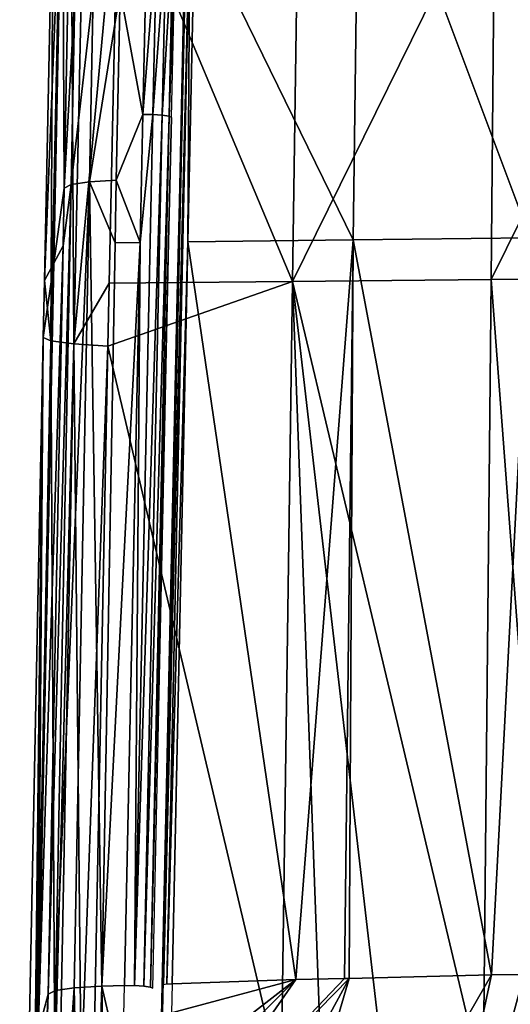
# Model space of a CAD drawing. Units: metres. Extents: x -0.11 to 0.14, y -0.41 to 0.
# Drawn here: x -0.021 to -0.009, y -0.111 to -0.088 of the extents above; entities that cross this region are included whole.
import ezdxf

# ---------------------------------------------------------------- set-up
doc = ezdxf.new("R2010")
doc.units = ezdxf.units.M
doc.layers.add('Object_05', color=8, linetype='CONTINUOUS')
doc.layers.add('Object_06', color=8, linetype='CONTINUOUS')

msp = doc.modelspace()

# ---------------------------------------------------------------- linework, layer by layer
at = {"layer": 'Object_05'}
for points in [[(-0.016632, -0.085466, 0.321287), (-0.012849, -0.093202, 0.323444), (-0.012711, -0.082253, 0.3221)], [(-0.012849, -0.093202, 0.323444), (-0.008621, -0.093159, 0.324348), (-0.012711, -0.082253, 0.3221)], [(-0.012711, -0.082253, 0.3221), (-0.008621, -0.093159, 0.324348), (-0.008532, -0.082174, 0.323014)], [(-0.016836, -0.085484, 0.321097), (-0.017384, -0.110988, 0.324075), (-0.016754, -0.085472, 0.321213)], [(-0.016754, -0.085472, 0.321213), (-0.017384, -0.110988, 0.324075), (-0.017301, -0.110977, 0.324192)], [(-0.016836, -0.085484, 0.321097), (-0.017059, -0.094552, 0.32204), (-0.017384, -0.110988, 0.324075)], [(-0.016754, -0.085472, 0.321213), (-0.017301, -0.110977, 0.324192), (-0.016799, -0.093254, 0.322197)], [(-0.016864, -0.085501, 0.320957), (-0.017059, -0.094552, 0.32204), (-0.016836, -0.085484, 0.321097)], [(-0.016799, -0.093254, 0.322197), (-0.016632, -0.085466, 0.321287), (-0.016754, -0.085472, 0.321213)], [(-0.016799, -0.093254, 0.322197), (-0.012849, -0.093202, 0.323444), (-0.016632, -0.085466, 0.321287)], [(-0.016799, -0.093254, 0.322197), (-0.017301, -0.110977, 0.324192), (-0.017178, -0.110971, 0.324266)], [(-0.016799, -0.093254, 0.322197), (-0.017178, -0.110971, 0.324266), (-0.014218, -0.110875, 0.325193)], [(-0.016799, -0.093254, 0.322197), (-0.014218, -0.110875, 0.325193), (-0.012849, -0.093202, 0.323444)], [(-0.012849, -0.093202, 0.323444), (-0.014218, -0.110875, 0.325193), (-0.013057, -0.110847, 0.325463)], [(-0.012849, -0.093202, 0.323444), (-0.013057, -0.110847, 0.325463), (-0.012945, -0.110844, 0.325489)], [(-0.012945, -0.110844, 0.325489), (-0.009544, -0.110763, 0.326279), (-0.012849, -0.093202, 0.323444)], [(-0.012849, -0.093202, 0.323444), (-0.009544, -0.110763, 0.326279), (-0.008621, -0.093159, 0.324348)], [(-0.008764, -0.110752, 0.326387), (-0.008621, -0.093159, 0.324348), (-0.009544, -0.110763, 0.326279)], [(-0.017399, -0.111266, 0.321726), (-0.017413, -0.111003, 0.323934), (-0.017035, -0.094333, 0.319767)], [(-0.017035, -0.094333, 0.319767), (-0.017413, -0.111003, 0.323934), (-0.017059, -0.094552, 0.32204)], [(-0.017059, -0.094552, 0.32204), (-0.017413, -0.111003, 0.323934), (-0.017384, -0.110988, 0.324075)], [(-0.012945, -0.110844, 0.325489), (-0.016442, -0.122751, 0.326), (-0.009544, -0.110763, 0.326279)], [(-0.009544, -0.110763, 0.326279), (-0.016442, -0.122751, 0.326), (-0.012354, -0.123854, 0.327277)], [(-0.008219, -0.125012, 0.328228), (-0.004808, -0.110695, 0.326933), (-0.012354, -0.123854, 0.327277)], [(-0.012354, -0.123854, 0.327277), (-0.004808, -0.110695, 0.326933), (-0.008454, -0.110747, 0.32643)], [(-0.012354, -0.123854, 0.327277), (-0.008454, -0.110747, 0.32643), (-0.008764, -0.110752, 0.326387)], [(-0.009544, -0.110763, 0.326279), (-0.012354, -0.123854, 0.327277), (-0.008764, -0.110752, 0.326387)], [(-0.017461, -0.113239, 0.324194), (-0.017413, -0.111004, 0.323934), (-0.017399, -0.111266, 0.321726)], [(-0.017413, -0.111003, 0.323934), (-0.017413, -0.111004, 0.323934), (-0.017384, -0.110988, 0.324075)], [(-0.017399, -0.111266, 0.321726), (-0.017413, -0.111004, 0.323934), (-0.017413, -0.111003, 0.323934)], [(-0.017269, -0.115269, 0.324768), (-0.017393, -0.119033, 0.325204), (-0.012945, -0.110844, 0.325489)], [(-0.012945, -0.110844, 0.325489), (-0.017393, -0.119033, 0.325204), (-0.016442, -0.122751, 0.326)], [(-0.012945, -0.110844, 0.325489), (-0.013057, -0.110847, 0.325463), (-0.017269, -0.115269, 0.324768)], [(-0.017269, -0.115269, 0.324768), (-0.013057, -0.110847, 0.325463), (-0.014218, -0.110875, 0.325193)], [(-0.017269, -0.115269, 0.324768), (-0.014218, -0.110875, 0.325193), (-0.01724, -0.1139, 0.324607)], [(-0.01724, -0.1139, 0.324607), (-0.014218, -0.110875, 0.325193), (-0.017225, -0.113205, 0.324525)], [(-0.017225, -0.113205, 0.324525), (-0.014218, -0.110875, 0.325193), (-0.017193, -0.111666, 0.324346)], [(-0.017193, -0.111666, 0.324346), (-0.014218, -0.110875, 0.325193), (-0.017178, -0.110971, 0.324266)], [(-0.017399, -0.111266, 0.321726), (-0.017441, -0.113239, 0.321956), (-0.017461, -0.113239, 0.324194)]]:
    msp.add_3dface(points, dxfattribs=at)
at = {"layer": 'Object_06'}
for points in [[(-0.019648, -0.07499, 0.30036), (-0.019525, -0.095688, 0.301435), (-0.020077, -0.095614, 0.302146)], [(-0.019648, -0.07499, 0.30036), (-0.020077, -0.095614, 0.302146), (-0.02002, -0.08409, 0.30204)], [(-0.019089, -0.075069, 0.299645), (-0.019525, -0.095688, 0.301435), (-0.019648, -0.07499, 0.30036)], [(-0.019089, -0.075069, 0.299645), (-0.018467, -0.084269, 0.300045), (-0.019525, -0.095688, 0.301435)], [(-0.020229, -0.094174, 0.302911), (-0.020003, -0.093759, 0.311326), (-0.019797, -0.083337, 0.310234)], [(-0.020229, -0.094174, 0.302911), (-0.019797, -0.083337, 0.310234), (-0.02002, -0.08409, 0.30204)], [(-0.019756, -0.091969, 0.319583), (-0.019797, -0.083337, 0.310234), (-0.020003, -0.093759, 0.311326)], [(-0.019667, -0.087445, 0.31904), (-0.019797, -0.083337, 0.310234), (-0.019756, -0.091969, 0.319583)], [(-0.02002, -0.08409, 0.30204), (-0.020077, -0.095614, 0.302146), (-0.020229, -0.094174, 0.302911)], [(-0.018683, -0.094235, 0.300907), (-0.019525, -0.095688, 0.301435), (-0.018467, -0.084269, 0.300045)], [(-0.0143, -0.0942, 0.300005), (-0.018683, -0.094235, 0.300907), (-0.018467, -0.084269, 0.300045)], [(-0.0143, -0.0942, 0.300005), (-0.018467, -0.084269, 0.300045), (-0.014161, -0.084341, 0.299161)], [(-0.009468, -0.084392, 0.298479), (-0.0143, -0.0942, 0.300005), (-0.014161, -0.084341, 0.299161)], [(-0.009555, -0.094153, 0.29932), (-0.0143, -0.0942, 0.300005), (-0.009468, -0.084392, 0.298479)], [(-0.004744, -0.084421, 0.298069), (-0.009555, -0.094153, 0.29932), (-0.009468, -0.084392, 0.298479)], [(-0.004783, -0.094113, 0.298913), (-0.009555, -0.094153, 0.29932), (-0.004744, -0.084421, 0.298069)], [(-0.017781, -0.08595, 0.320918), (-0.01842, -0.087254, 0.32083), (-0.017874, -0.09021, 0.321428)], [(-0.017544, -0.085951, 0.320949), (-0.017781, -0.08595, 0.320918), (-0.017874, -0.09021, 0.321428)], [(-0.017544, -0.085951, 0.320949), (-0.017874, -0.09021, 0.321428), (-0.017636, -0.090212, 0.32146)], [(-0.017319, -0.085966, 0.320867), (-0.017544, -0.085951, 0.320949), (-0.017636, -0.090212, 0.32146)], [(-0.017319, -0.085966, 0.320867), (-0.017636, -0.090212, 0.32146), (-0.017412, -0.090226, 0.321378)], [(-0.017159, -0.08599, 0.32069), (-0.017319, -0.085966, 0.320867), (-0.017412, -0.090226, 0.321378)], [(-0.017159, -0.08599, 0.32069), (-0.017412, -0.090226, 0.321378), (-0.017251, -0.090251, 0.321201)], [(-0.0171, -0.086019, 0.32046), (-0.017159, -0.08599, 0.32069), (-0.017251, -0.090251, 0.321201)], [(-0.0171, -0.086019, 0.32046), (-0.017251, -0.090251, 0.321201), (-0.017192, -0.09028, 0.320971)], [(-0.019153, -0.091817, 0.320953), (-0.018512, -0.09178, 0.321372), (-0.01842, -0.087254, 0.32083)], [(-0.019153, -0.091817, 0.320953), (-0.01842, -0.087254, 0.32083), (-0.019063, -0.087292, 0.320412)], [(-0.017874, -0.09021, 0.321428), (-0.01842, -0.087254, 0.32083), (-0.018512, -0.09178, 0.321372)], [(-0.0195, -0.087359, 0.319784), (-0.019667, -0.087445, 0.31904), (-0.019756, -0.091969, 0.319583)], [(-0.0195, -0.087359, 0.319784), (-0.019756, -0.091969, 0.319583), (-0.019589, -0.091883, 0.320326)], [(-0.019063, -0.087292, 0.320412), (-0.0195, -0.087359, 0.319784), (-0.019589, -0.091883, 0.320326)], [(-0.019063, -0.087292, 0.320412), (-0.019589, -0.091883, 0.320326), (-0.019153, -0.091817, 0.320953)], [(-0.017874, -0.09021, 0.321428), (-0.018512, -0.09178, 0.321372), (-0.017939, -0.093267, 0.321785)], [(-0.017636, -0.090212, 0.32146), (-0.017939, -0.093267, 0.321785), (-0.018079, -0.111015, 0.323885)], [(-0.017412, -0.090226, 0.321378), (-0.017636, -0.090212, 0.32146), (-0.018079, -0.111015, 0.323885)], [(-0.017412, -0.090226, 0.321378), (-0.018079, -0.111015, 0.323885), (-0.017857, -0.111029, 0.323802)], [(-0.017636, -0.090212, 0.32146), (-0.017874, -0.09021, 0.321428), (-0.017939, -0.093267, 0.321785)], [(-0.017251, -0.090251, 0.321201), (-0.017412, -0.090226, 0.321378), (-0.017857, -0.111029, 0.323802)], [(-0.017251, -0.090251, 0.321201), (-0.017857, -0.111029, 0.323802), (-0.017698, -0.111053, 0.323626)], [(-0.017192, -0.09028, 0.320971), (-0.017251, -0.090251, 0.321201), (-0.017698, -0.111053, 0.323626)], [(-0.017192, -0.09028, 0.320971), (-0.017698, -0.111053, 0.323626), (-0.01764, -0.111081, 0.323397)], [(-0.019966, -0.111135, 0.322603), (-0.019589, -0.091883, 0.320326), (-0.020138, -0.11122, 0.32185)], [(-0.019589, -0.091883, 0.320326), (-0.019783, -0.093346, 0.319745), (-0.020138, -0.11122, 0.32185)], [(-0.019153, -0.091817, 0.320953), (-0.019589, -0.091883, 0.320326), (-0.019966, -0.111135, 0.322604)], [(-0.019153, -0.091817, 0.320953), (-0.019966, -0.111135, 0.322604), (-0.019518, -0.11107, 0.323236)], [(-0.019966, -0.111135, 0.322603), (-0.019966, -0.111135, 0.322604), (-0.019589, -0.091883, 0.320326)], [(-0.019589, -0.091883, 0.320326), (-0.019756, -0.091969, 0.319583), (-0.019783, -0.093346, 0.319745)], [(-0.019518, -0.11107, 0.323236), (-0.019517, -0.11107, 0.323236), (-0.019153, -0.091817, 0.320953)], [(-0.019153, -0.091817, 0.320953), (-0.019517, -0.11107, 0.323236), (-0.018861, -0.111034, 0.323651)], [(-0.018539, -0.093274, 0.321549), (-0.018512, -0.09178, 0.321372), (-0.019153, -0.091817, 0.320953)], [(-0.019153, -0.091817, 0.320953), (-0.018861, -0.111034, 0.323651), (-0.018539, -0.093274, 0.321549)], [(-0.017939, -0.093267, 0.321785), (-0.018512, -0.09178, 0.321372), (-0.018539, -0.093274, 0.321549)], [(-0.019756, -0.091969, 0.319583), (-0.020003, -0.093759, 0.311326), (-0.019783, -0.093346, 0.319745)], [(-0.019783, -0.093346, 0.319745), (-0.020003, -0.093759, 0.311326), (-0.020376, -0.112113, 0.313213)], [(-0.019783, -0.093346, 0.319745), (-0.020376, -0.112113, 0.313213), (-0.020138, -0.11122, 0.32185)], [(-0.018861, -0.111034, 0.323651), (-0.018315, -0.111013, 0.323857), (-0.017939, -0.093267, 0.321785)], [(-0.017939, -0.093267, 0.321785), (-0.018539, -0.093274, 0.321549), (-0.018861, -0.111034, 0.323651)], [(-0.018079, -0.111015, 0.323885), (-0.017939, -0.093267, 0.321785), (-0.018315, -0.111013, 0.323857)], [(-0.020257, -0.095533, 0.303028), (-0.020376, -0.112113, 0.313213), (-0.020003, -0.093759, 0.311326)], [(-0.020257, -0.095533, 0.303028), (-0.020003, -0.093759, 0.311326), (-0.020229, -0.094174, 0.302911)], [(-0.020229, -0.094174, 0.302911), (-0.020077, -0.095614, 0.302146), (-0.020257, -0.095533, 0.303028)], [(-0.018716, -0.09574, 0.301038), (-0.019525, -0.095688, 0.301435), (-0.018683, -0.094235, 0.300907)], [(-0.018716, -0.09574, 0.301038), (-0.018683, -0.094235, 0.300907), (-0.0143, -0.0942, 0.300005)], [(-0.014572, -0.113301, 0.301724), (-0.018716, -0.09574, 0.301038), (-0.0143, -0.0942, 0.300005)], [(-0.014572, -0.113301, 0.301724), (-0.0143, -0.0942, 0.300005), (-0.013602, -0.11332, 0.301538)], [(-0.009555, -0.094153, 0.29932), (-0.009741, -0.11337, 0.301053), (-0.0143, -0.0942, 0.300005)], [(-0.009741, -0.11337, 0.301053), (-0.012086, -0.113339, 0.301348), (-0.0143, -0.0942, 0.300005)], [(-0.013602, -0.11332, 0.301538), (-0.0143, -0.0942, 0.300005), (-0.012086, -0.113339, 0.301348)], [(-0.008102, -0.113391, 0.300847), (-0.009741, -0.11337, 0.301053), (-0.009555, -0.094153, 0.29932)], [(-0.004783, -0.094113, 0.298913), (-0.008102, -0.113391, 0.300847), (-0.009555, -0.094153, 0.29932)], [(-0.020461, -0.113081, 0.303754), (-0.020614, -0.113006, 0.304575), (-0.020257, -0.095533, 0.303028)], [(-0.020614, -0.113006, 0.304575), (-0.020376, -0.112113, 0.313213), (-0.020257, -0.095533, 0.303028)], [(-0.020461, -0.113081, 0.303754), (-0.020257, -0.095533, 0.303028), (-0.02042, -0.113087, 0.303696)], [(-0.020257, -0.095533, 0.303028), (-0.020077, -0.095614, 0.302146), (-0.02042, -0.113087, 0.303696)], [(-0.02042, -0.113087, 0.303696), (-0.020077, -0.095614, 0.302146), (-0.019982, -0.113151, 0.303068)], [(-0.019982, -0.113151, 0.303068), (-0.020077, -0.095614, 0.302146), (-0.019525, -0.095688, 0.301435)], [(-0.019982, -0.113151, 0.303068), (-0.019525, -0.095688, 0.301435), (-0.019862, -0.11316, 0.302992)], [(-0.019355, -0.113198, 0.302672), (-0.019862, -0.11316, 0.302992), (-0.019525, -0.095688, 0.301435)], [(-0.018716, -0.09574, 0.301038), (-0.019355, -0.113198, 0.302672), (-0.019525, -0.095688, 0.301435)], [(-0.019055, -0.113212, 0.30258), (-0.019355, -0.113198, 0.302672), (-0.018716, -0.09574, 0.301038)], [(-0.019055, -0.113212, 0.30258), (-0.018716, -0.09574, 0.301038), (-0.014572, -0.113301, 0.301724)], [(-0.020548, -0.12366, 0.323327), (-0.020138, -0.11122, 0.32185), (-0.020821, -0.124348, 0.314486)], [(-0.020821, -0.124348, 0.314486), (-0.020138, -0.11122, 0.32185), (-0.020376, -0.112113, 0.313213)], [(-0.020548, -0.12366, 0.323327), (-0.020371, -0.123679, 0.324093), (-0.019966, -0.111135, 0.322603)], [(-0.020548, -0.12366, 0.323327), (-0.019966, -0.111135, 0.322603), (-0.020138, -0.11122, 0.32185)], [(-0.019916, -0.123627, 0.324723), (-0.019518, -0.11107, 0.323236), (-0.020371, -0.123679, 0.324093)], [(-0.020371, -0.123679, 0.324093), (-0.019518, -0.11107, 0.323236), (-0.019966, -0.111135, 0.322604)], [(-0.020371, -0.123679, 0.324093), (-0.019966, -0.111135, 0.322604), (-0.019966, -0.111135, 0.322603)], [(-0.019517, -0.11107, 0.323236), (-0.019518, -0.11107, 0.323236), (-0.019916, -0.123627, 0.324723)], [(-0.019251, -0.123552, 0.325127), (-0.019517, -0.11107, 0.323236), (-0.019916, -0.123627, 0.324723)], [(-0.018861, -0.111034, 0.323651), (-0.019517, -0.11107, 0.323236), (-0.019251, -0.123552, 0.325127)], [(-0.018659, -0.121506, 0.325083), (-0.018861, -0.111034, 0.323651), (-0.019251, -0.123552, 0.325127)], [(-0.018361, -0.113165, 0.324109), (-0.018315, -0.111013, 0.323857), (-0.018861, -0.111034, 0.323651)], [(-0.018361, -0.113165, 0.324109), (-0.018861, -0.111034, 0.323651), (-0.018659, -0.121506, 0.325083)], [(-0.017857, -0.111029, 0.323802), (-0.018079, -0.111015, 0.323885), (-0.018078, -0.111015, 0.323885)], [(-0.017857, -0.111029, 0.323802), (-0.018078, -0.111015, 0.323885), (-0.017856, -0.11103, 0.323802)], [(-0.017698, -0.111053, 0.323626), (-0.017857, -0.111029, 0.323802), (-0.017856, -0.11103, 0.323802)], [(-0.017698, -0.111053, 0.323626), (-0.017856, -0.11103, 0.323802), (-0.017699, -0.111053, 0.323626)], [(-0.017698, -0.111053, 0.323626), (-0.017699, -0.111053, 0.323626), (-0.017698, -0.111053, 0.323625)], [(-0.01764, -0.111081, 0.323397), (-0.017698, -0.111053, 0.323626), (-0.017698, -0.111053, 0.323625)]]:
    msp.add_3dface(points, dxfattribs=at)

doc.saveas('drawing.dxf')
